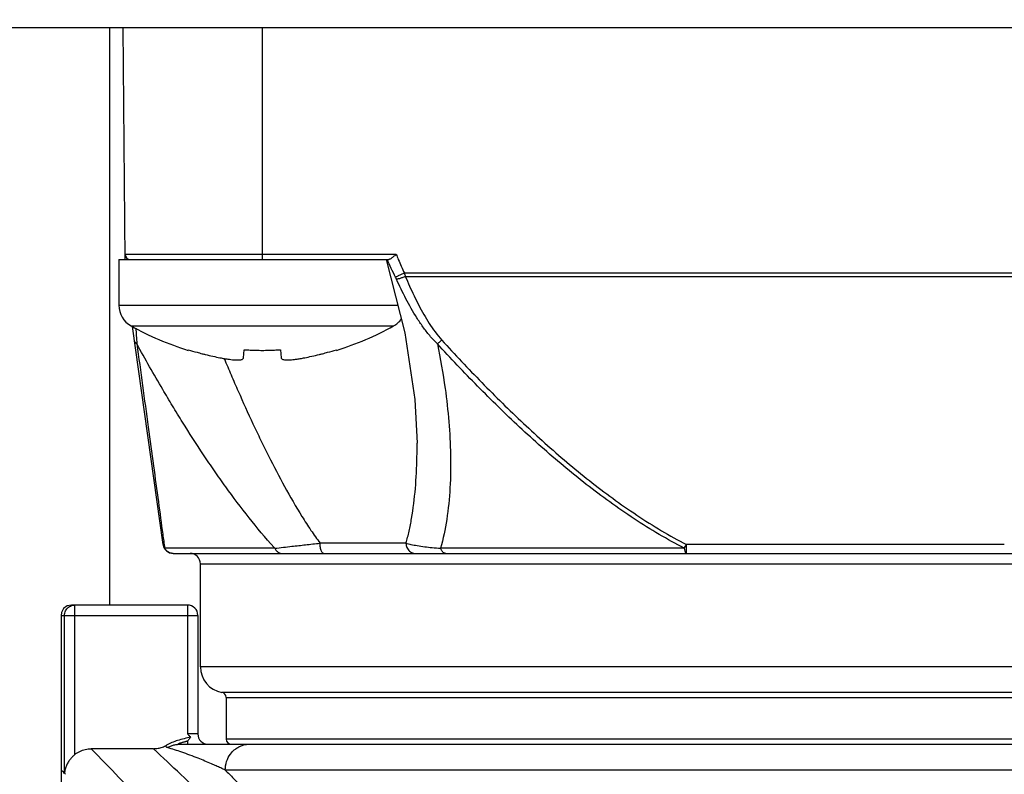
# Model space of a CAD drawing. Units: inches. Extents: x -15.5 to -4.1, y 2.7 to 11.5.
# Drawn here: x -10.5 to -10.3, y 6.3 to 6.4 of the extents above; entities that cross this region are included whole.
import ezdxf

# ---------------------------------------------------------------- set-up
doc = ezdxf.new("R2010")
doc.units = ezdxf.units.IN
doc.header["$LTSCALE"] = 1.21
doc.header["$MEASUREMENT"] = 0
doc.header["$PDMODE"] = 3
doc.header["$PDSIZE"] = 0.3125
doc.layers.get('0').update_dxf_attribs({"linetype": 'CONTINUOUS'})
doc.layers.get('DEFPOINTS').update_dxf_attribs({"linetype": 'CONTINUOUS'})
doc.styles.get("Standard").update_dxf_attribs({"font": 'txt', "width": 0.8})
doc.dimstyles.get("Standard").update_dxf_attribs({"dimtxt": 0.15625, "dimasz": 0.1875, "dimexe": 0.125, "dimexo": 0.0625, "dimgap": 0.09, "dimtad": 0, "dimtih": 1, "dimtoh": 1, "dimzin": 4, "dimdsep": 46, "dimtxsty": 'Standard', "dimblk": '_FILLED', "dimblk1": '_FILLED', "dimblk2": '_FILLED', "dimcen": 0.09, "dimazin": 1, "dimtp": 0.05, "dimtm": 0.05, "dimtfac": 1, "dimtofl": 0, "dimtmove": 0, "dimatfit": 3, "dimldrblk": '_FILLED', "dimfxl": 1, "dimtolj": 1, "dimtzin": 4, "dimarcsym": 0})

# ---------------------------------------------------------------- blocks, each defined once
blk = doc.blocks.new('_FILLED')
at = {"color": 0, "linetype": 'ByBlock'}
blk.add_solid([(0, 0), (-1, 0.1666666667), (-1, -0.1666666667)], dxfattribs=at)
blk = doc.blocks.new('*D22')
at = {"color": 0, "lineweight": -2, "transparency": 16777216}
for p, q in [((-10.68189668651727, 8.316029984380581), (-10.68189668651727, 5.318782779525044)), ((-7.108496686517275, 7.20233672268058), (-7.108496686517275, 5.318782779525044)), ((-10.49439668651727, 5.443782779525044), (-9.224780019850607, 5.443782779525044)), ((-7.295996686517275, 5.443782779525044), (-8.56561335318394, 5.443782779525044))]:
    blk.add_line(p, q, dxfattribs=at)
at = {"layer": 'DEFPOINTS', "color": 0, "transparency": 16777216}
for p in [(-10.68189668651727, 8.378529984380581), (-7.108496686517275, 7.26483672268058), (-7.108496686517275, 5.443782779525044)]:
    blk.add_point(p, dxfattribs=at)
at = {"color": 0, "lineweight": -2, "transparency": 16777216, "xscale": 0.1875, "yscale": 0.1875, "zscale": 0.1875, "rotation": 180}
blk.add_blockref('_FILLED', (-10.68189668651727, 5.443782779525044), dxfattribs=at)
at = {"color": 0, "lineweight": -2, "transparency": 16777216, "xscale": 0.1875, "yscale": 0.1875, "zscale": 0.1875}
blk.add_blockref('_FILLED', (-7.108496686517275, 5.443782779525044), dxfattribs=at)
at = {"color": 0, "transparency": 16777216, "insert": (-8.895196686517274, 5.443782779525044), "char_height": 0.15625, "width": 1.145833333333333, "attachment_point": 5}
blk.add_mtext('\\A1;90.76', dxfattribs=at)

msp = doc.modelspace()

# ---------------------------------------------------------------- linework, layer by layer
at = {"color": 7, "linetype": 'Continuous'}
for p, q in [((-10.53469668651728, 6.436676722680581), (-9.825196686517273, 6.436676722680581)), ((-10.44462368291727, 6.40124315488058), (-10.44493290701728, 6.436676722680581)), ((-10.42367306441727, 6.401243651780582), (-10.42367306441727, 6.436676722680581)), ((-10.40324112421727, 6.402024182080581), (-10.44463049881727, 6.402024182080581)), ((-10.44557306441727, 6.401243651780582), (-10.44557306441727, 6.394243651780581)), ((-10.44557306441727, 6.401243651780582), (-10.40438840971727, 6.401243651780582)), ((-10.26739865901727, 6.399155807280581), (-10.40199471401727, 6.399155807280581)), ((-10.40185532441727, 6.398642238180581), (-10.26753804851727, 6.398642238180581)), ((-10.44557306441727, 6.394243651780581), (-10.40297364261727, 6.394243651780581)), ((-10.44370864241727, 6.391089643380581), (-10.40363748651727, 6.391089643380581)), ((-10.43881569051727, 6.357717394980581), (-10.44349113071727, 6.39098488038058)), ((-10.43501297851727, 6.38736830218058), (-10.43498538311727, 6.387465486180581)), ((-10.42655532001727, 6.386235814680581), (-10.42643387091727, 6.387465486180581)), ((-10.42091225791727, 6.387465486180581), (-10.42079080891727, 6.386235814680581)), ((-10.41236074581727, 6.387465486180581), (-10.41233315031727, 6.38736830218058)), ((-10.40005101721727, 6.373150970780581), (-10.40005103631727, 6.37321350028058)), ((-10.40175183811727, 6.35793656518058), (-10.41487187401727, 6.35793656518058)), ((-10.42176157121727, 6.357149163580581), (-10.43858332121727, 6.357149163580581)), ((-10.43725621321727, 6.356361762080581), (-10.23213715981727, 6.356361762080581)), ((-10.35927197601727, 6.357149163580581), (-10.39647114511727, 6.357149163580581)), ((-10.31043595481727, 6.357717394980581), (-10.35895810571727, 6.357717394980581)), ((-10.35895767351727, 6.356361762080581), (-10.35895767351727, 6.357717394980581)), ((-10.43312188331727, 6.339038927380581), (-10.43312188331727, 6.35478695888058)), ((-10.43312188331727, 6.35478695888058), (-10.30083841881727, 6.35478695888058)), ((-10.43509038731727, 6.348487746280581), (-10.45280558691728, 6.348487746280581)), ((-10.45229382571727, 6.32566171208058), (-10.45229382571727, 6.348487746280581)), ((-10.43509038731727, 6.348487746280581), (-10.43509038731727, 6.328802706880581)), ((-10.45437866771728, 6.346912943180581), (-10.45438172591727, 6.140124006680582)), ((-10.45437866771728, 6.346912943180581), (-10.43351558411727, 6.346912943180581)), ((-10.45386080781728, 6.322791615180581), (-10.45386080781728, 6.346912943180581)), ((-10.43351558411727, 6.346912943180581), (-10.43351558411727, 6.328802706880581)), ((-10.30083841881727, 6.339038927380581), (-10.43312188331727, 6.339038927380581)), ((-10.29978522001727, 6.33515698788058), (-10.42984104341727, 6.33515698528058)), ((-10.42918487551727, 6.334380596880581), (-10.42918487551727, 6.32801530538058)), ((-10.42918487551727, 6.334380596880581), (-10.24020849781727, 6.334380596880581)), ((-10.43351558411727, 6.328802706880581), (-10.43509038731727, 6.328802706880581)), ((-10.24020849751727, 6.32801530538058), (-10.42918487551727, 6.32801530538058)), ((-10.44028691021727, 6.326557199380581), (-10.44979614701727, 6.326557199380581)), ((-10.43635860511727, 6.327227903780581), (-10.22460977301727, 6.327227903780581)), ((-10.43509038731727, 6.327722454580581), (-10.43509038731727, 6.327227903780581)), ((-10.24006863651728, 6.32329089588058), (-10.42932473641727, 6.32329089588058))]:
    msp.add_line(p, q, dxfattribs=at)
at = {"color": 6, "linetype": 'Continuous'}
msp.add_line((-10.44694865501727, 6.348487746280581), (-10.44694865501727, 6.436676722680581), dxfattribs=at)
at = {"color": 7, "linetype": 'Continuous'}
for points in [[(-10.40476813021727, 6.401243651780582), (-10.40190148911728, 6.39006135788058), (-10.40037839181727, 6.379871634280581), (-10.40005094761727, 6.373214424480581)], [(-10.45280563671727, 6.348487746280581), (-10.45346057661727, 6.34834508748058), (-10.45400402631727, 6.347934625980581), (-10.45432270461727, 6.347335379480581), (-10.45438042011727, 6.346912943180581)]]:
    msp.add_lwpolyline(points, dxfattribs=at)
for centre, radius, start, end in [((-10.44384312721727, 6.402031053380581), 0.0007874016000000001, 180.5, 270.0000000505), ((-10.44197306441727, 6.394243651780581), 0.0036, 180, 241.1770280235), ((-10.42056760341727, 6.433143089280581), 0.048, 241.1770280235, 252.4856073308), ((-10.42677852551727, 6.433143089280581), 0.048, 287.5143926692, 298.8229719765), ((-10.40537306441727, 6.394243651780581), 0.0036, 298.8229719765, 324.7118455372), ((-10.43725621321727, 6.35793656518058), 0.0015748031, 187.9999999478, 269.9999999976), ((-10.43469668651727, 6.35478695888058), 0.0015748031, 0, 89.99999999989996), ((-10.43509038731727, 6.346912943180581), 0.0015748031, 0, 90), ((-10.42918487551727, 6.339038927380581), 0.0039370079, 180, 260.4059317731), ((-10.42997227701727, 6.334380596880581), 0.0007874016000000001, 0, 80.40593177540002), ((-10.43194078101727, 6.328802706880581), 0.0015748031, 180, 270), ((-10.42839747391727, 6.32801530538058), 0.0007874016000000001, 180, 270)]:
    msp.add_arc(centre, radius, start, end, dxfattribs=at)
for points, start_tangent, end_tangent in [([(-10.40389647821727, 6.40147190538058), (-10.40408603731727, 6.401347426580578), (-10.40425047091727, 6.401269903380578), (-10.40438840971727, 6.401243651780579)], (-0.0004439462, -0.0003229459), (-0.0005489830000000001, 0)), ([(-10.40323936391727, 6.402024182080577), (-10.40347201331727, 6.401818620780581), (-10.40369231241727, 6.401631525780578), (-10.40389647821727, 6.40147190538058)], (-0.0006408173999999998, -0.0005714979), (-0.0006943539, -0.0005051033999999999)), ([(-10.40324113021727, 6.402024179680579), (-10.40292207001727, 6.401242815380579)], (0.0003190602000000001, -0.0007813643), (0.0003190602000000001, -0.0007813643)), ([(-10.40334514671727, 6.39852656438058), (-10.40399426411727, 6.39987535478058), (-10.40459475191727, 6.401242946780579)], (-0.001344155, 0.0026728892), (-0.0011550552, 0.002759875499999999)), ([(-10.40292206831727, 6.401242816080581), (-10.40247029451727, 6.400193582880579), (-10.40199471241727, 6.399155807980581)], (0.0008790870000000001, -0.0021084564), (0.0009756248000000001, -0.0020655597)), ([(-10.40199471401727, 6.399155807280579), (-10.40249193061727, 6.39892153348058), (-10.40292649351727, 6.398718510980579), (-10.40310268031728, 6.398636951380578), (-10.40334514871727, 6.398526563880578)], (-0.001347030799999999, -0.0006365291999999998), (-0.0013592469, -0.0006101076999999998)), ([(-10.40319433341727, 6.398212803180579), (-10.40334514871727, 6.39852656378058)], (-0.0001508153, 0.0003137606), (-0.0001508153, 0.0003137606)), ([(-10.40185532441727, 6.39864223818058), (-10.40233417701727, 6.39845253698058), (-10.40275918371727, 6.39830880098058), (-10.40293618551727, 6.398259472580579), (-10.40319433341727, 6.398212803080581)], (-0.0013007774, -0.0005414592), (-0.001410155500000001, -0.0001429309000000001)), ([(-10.40199469621727, 6.399155812280579), (-10.40192319461727, 6.398898423280581)], (7.15016e-05, -0.000257389), (7.15016e-05, -0.000257389)), ([(-10.40192323021727, 6.39889841358058), (-10.40185534251727, 6.398642233380579)], (6.788770000000003e-05, -0.0002561802), (6.788770000000003e-05, -0.0002561802)), ([(-10.40185532441727, 6.39864223818058), (-10.40052575481727, 6.395712863980577), (-10.39903051771728, 6.392856704780579), (-10.39820237461727, 6.391484636080579), (-10.39729596011727, 6.390168131180578), (-10.39628278181727, 6.388931363780578)], (0.0044443249, -0.0103128577), (0.007561000900000001, -0.0083424892)), ([(-10.39696336281727, 6.388363125680579), (-10.39812849261727, 6.389614882180581), (-10.39916013411727, 6.390949741280579), (-10.40009294081727, 6.392342008180577), (-10.40175121641727, 6.395240696680579), (-10.40319433361728, 6.398212803680579)], (-0.008451636100000002, 0.0081452349), (-0.004852971500000001, 0.0106487518)), ([(-10.44298464261727, 6.390741300280579), (-10.44290787561727, 6.389614840780579), (-10.44282490291727, 6.388362947180582)], (0.0001637490000000001, -0.002378082000000001), (0.0001548419, -0.002378680400000001)), ([(-10.44282491491727, 6.388363132480579), (-10.44298794191727, 6.388503233580581), (-10.44310874621727, 6.388663651580577), (-10.44320228481727, 6.388929650680579)], (-0.0005695307000000001, 0.0003968610000000001), (-9.678419999999999e-05, 0.0007097405999999999)), ([(-10.42176168801727, 6.357149057580578), (-10.42188696171727, 6.357287332980581), (-10.42926242251727, 6.366534819780581), (-10.43097743741727, 6.368967004280579), (-10.43264682261727, 6.371428706480579), (-10.43585090661727, 6.37640346448058), (-10.43738393621727, 6.378898279380579), (-10.43887951491727, 6.38140371268058), (-10.44282759051728, 6.388361667180579)], (-0.0253640535, 0.0279307373), (-0.0181238892, 0.03309238970000001)), ([(-10.44282491491727, 6.388363132480579), (-10.44109366861727, 6.375662664180579), (-10.44028879371728, 6.36974056108058), (-10.43954194141727, 6.36423407378058), (-10.43887230291728, 6.359286747780578), (-10.43858340331727, 6.357149152580579)], (0.004262260800000001, -0.03121115610000001), (0.0042170911, -0.0312172912)), ([(-10.39628374771727, 6.388930499180582), (-10.39659047781727, 6.388663651580577), (-10.39696336981727, 6.388363132480579)], (-0.0006582246000000001, -0.0005929177000000002), (-0.0007010196, -0.0005418155999999998)), ([(-10.35927199381727, 6.357149129280582), (-10.36311000761727, 6.359271202680581), (-10.37064805401727, 6.36421979898058), (-10.37771331401727, 6.36972878308058), (-10.38441156431728, 6.375654321780578), (-10.39081504761727, 6.381893558080581), (-10.39696336981727, 6.388363132480579)], (-0.04369608290000001, 0.02258537580000001), (-0.0332836668, 0.0361849218)), ([(-10.39696023481727, 6.38836378178058), (-10.39577835921727, 6.381564740580579), (-10.39520910091727, 6.376457233580579), (-10.39503581451727, 6.366379162480579), (-10.39553204291727, 6.361544540080578), (-10.39646905121727, 6.35714858068058)], (0.006387120299999997, -0.03083803489999999), (-0.008464094200000001, -0.03040207180000001)), ([(-10.39628373921727, 6.388930489780579), (-10.39018362491727, 6.382460935080578), (-10.38383502981727, 6.37622170928058), (-10.37719948571727, 6.37029618108058), (-10.37020629201728, 6.364787207180578), (-10.36275162801727, 6.359838620380581), (-10.35895852991727, 6.357716583980579)], (0.0329562069, -0.03609869819999999), (0.04333246950000001, -0.0226679452)), ([(-10.43498538311727, 6.387465486180579), (-10.43363784731727, 6.387067811280579)], (0.0013414739, -0.0004176670999999998), (0.001353373199999999, -0.0003775670999999998)), ([(-10.43363784731727, 6.387067811280579), (-10.43286887081727, 6.386860296380579)], (0.0007672045000000002, -0.0002140364), (0.0007707166000000002, -0.0002009707)), ([(-10.43286887081727, 6.386860296380579), (-10.43238238931727, 6.38673623208058)], (0.0004858107000000001, -0.0001266791), (0.0004871444000000002, -0.0001214438)), ([(-10.43238238931727, 6.38673623208058), (-10.43121663321728, 6.38646156608058), (-10.43013788911727, 6.38623581468058)], (0.0022315486, -0.0005563191), (0.0022566042, -0.0004435850999999999)), ([(-10.42643387091727, 6.387465486180579), (-10.42551688841727, 6.387411685780581), (-10.42459642871727, 6.38737918798058), (-10.42367306441728, 6.387368302180578)], (0.002756219, -0.0001937579), (0.0027630211, 0)), ([(-10.42367306441728, 6.387368302180578), (-10.42274968861727, 6.387379188280578), (-10.42182923031728, 6.387411686280577), (-10.42091225791728, 6.387465486180579)], (0.0027630211, 0), (0.002756219, 0.0001937579)), ([(-10.41720823981727, 6.38623581468058), (-10.41612950181727, 6.38646156468058), (-10.41496373961727, 6.38673623208058)], (0.0022566042, 0.0004435850999999999), (0.0022315486, 0.0005563191)), ([(-10.41496373961727, 6.38673623208058), (-10.41447725811727, 6.386860296380579)], (0.0004871444000000002, 0.0001214438), (0.0004858107000000001, 0.0001266791)), ([(-10.41447725811727, 6.386860296380579), (-10.41370828161727, 6.387067811280579)], (0.0007707166000000002, 0.0002009707), (0.0007672045000000002, 0.0002140364)), ([(-10.41370828161727, 6.387067811280579), (-10.41236074581727, 6.387465486180579)], (0.001353373199999999, 0.0003775670999999998), (0.0013414739, 0.0004176670999999998)), ([(-10.43013788911727, 6.38623581468058), (-10.42950830941727, 6.38611962468058), (-10.42948201941727, 6.386115120780579)], (0.0006543608999999999, -0.000128629), (0.0006573905999999999, -0.0001122526)), ([(-10.42948201941727, 6.386115120780579), (-10.42895131111727, 6.386031008880581), (-10.42846145881727, 6.38596687068058), (-10.42802634241727, 6.385924426680582), (-10.42765060251727, 6.385903572180581), (-10.42733274511727, 6.385903572180581), (-10.42706702041727, 6.385924426680582), (-10.42685491501727, 6.38596687068058), (-10.42669943681727, 6.386031008880581), (-10.42660202391727, 6.386114716380579)], (0.0029001985, -0.0004952227), (0.0017623644, 0.0023770767)), ([(-10.42948067391727, 6.386098867280579), (-10.42843650061727, 6.383622229680579), (-10.42735605061727, 6.38112752858058), (-10.42510502111727, 6.376152988480579), (-10.42393621781727, 6.37369138998058), (-10.42273854351727, 6.37125930568058), (-10.41762755391727, 6.36201218068058), (-10.41625209391727, 6.359885401680581), (-10.41487178081727, 6.357936634680581)], (0.0122162223, -0.0293482513), (0.0190127539, -0.025493307)), ([(-10.42660202391727, 6.386114716380579), (-10.42659848131727, 6.38611962468058), (-10.42655532001728, 6.38623581468058)], (7.785e-05, 0.0001050041), (1.27736e-05, 0.000129333)), ([(-10.42079080891727, 6.38623581468058), (-10.42074122411727, 6.386111021880581)], (1.31983e-05, -0.0001336327), (8.204060000000001e-05, -0.0001076764)), ([(-10.42074122411727, 6.386111021880581), (-10.42062296101727, 6.386017893680581), (-10.42043770541727, 6.385952850680578), (-10.42018232241727, 6.38591381958058), (-10.41986123861727, 6.38590100378058), (-10.41947249511727, 6.38591381958058), (-10.41901170151727, 6.385952850680578), (-10.41848664541727, 6.386017893680581), (-10.41788819301727, 6.386111021880581)], (0.0017795129, -0.002335569699999999), (0.002871736199999999, 0.0004873497999999999)), ([(-10.41788819301727, 6.386111021880581), (-10.41720823981727, 6.38623581468058)], (0.0006815918, 0.00011567), (0.0006783288, 0.0001333404)), ([(-10.40175045581728, 6.35793615158058), (-10.40127246061727, 6.35976477818058), (-10.40089159541727, 6.361689537080579), (-10.40032000361727, 6.366269035480579), (-10.40007270661727, 6.371103536380579), (-10.40005093571727, 6.37314884228058)], (0.0044049646, 0.0147213644), (7.448499999999999e-06, 0.0153517635)), ([(-10.42176128541728, 6.357149197180579), (-10.41915628631727, 6.357449219680582), (-10.41708615641727, 6.357683544380581), (-10.41487221701727, 6.357936525480579)], (0.006886599900000002, 0.0008089490999999999), (0.006887936599999997, 0.0007972837999999997)), ([(-10.41428512801727, 6.356361762080578), (-10.41441566961727, 6.35640152168058), (-10.41453969541728, 6.35651789118058), (-10.41465094521727, 6.356705521980581), (-10.41474385971727, 6.35695480698058), (-10.41481376481727, 6.357253360780579), (-10.41485715961727, 6.357586182480578), (-10.41487187401727, 6.35793656518058)], (-0.0019095821, 6.087819999999999e-05), (-3.8793e-06, 0.0017827021)), ([(-10.40175183811727, 6.35793656518058), (-10.40171518871727, 6.357586182380579), (-10.40160710481727, 6.357253360580581), (-10.40143299151728, 6.35695480678058), (-10.40120156821727, 6.356705521680581), (-10.40092447691728, 6.35651789078058), (-10.40029042301727, 6.356361762080578)], (-2.2089e-06, -0.002379209), (0.002441566, 1.556100000000001e-05)), ([(-10.40175132431727, 6.357936419680579), (-10.40098663031727, 6.357745326280579), (-10.40003843021727, 6.357563472680582), (-10.39888860431727, 6.357394082980578), (-10.39775768631727, 6.357264457380579), (-10.39647116821727, 6.35714916548058)], (0.005147493599999999, -0.0014576113), (0.0053286301, -0.0004225223000000001)), ([(-10.43881569871727, 6.357717393780579), (-10.43875192001727, 6.357463207280578)], (3.83382e-05, -0.000264055), (8.921919999999999e-05, -0.0002443178)), ([(-10.43875192001727, 6.357463207280578), (-10.43868203871727, 6.357306416780579)], (5.882279999999998e-05, -0.0001610803), (8.09399e-05, -0.0001525008)), ([(-10.43868203871727, 6.357306416780579), (-10.43858347301727, 6.357149113580579)], (8.60629e-05, -0.0001621531), (0.0001110685, -0.0001524533)), ([(-10.43783366541728, 6.356477771980581), (-10.43827132051727, 6.356756716380579), (-10.43858340441728, 6.35714916348058)], (-0.0009490363000000001, 0.0003945762000000001), (-0.0005167444999999999, 0.0008796053000000001)), ([(-10.43777528421727, 6.356454911280577), (-10.43780702321727, 6.356466991880579), (-10.43783366541728, 6.356477771980581)], (-5.886039999999999e-05, 2.164889999999999e-05), (-5.788369999999999e-05, 2.4066e-05)), ([(-10.43725621331727, 6.356361762080578), (-10.43777528421727, 6.356454911280577)], (-0.0005270743, 0), (-0.0004985999999999999, 0.0001833853)), ([(-10.42176157121727, 6.357149163580578), (-10.42165343511727, 6.356954700380578), (-10.42152286921727, 6.35678216768058), (-10.42137278811727, 6.356635424180581), (-10.42120654321727, 6.356517753780579), (-10.42102785261727, 6.356431760780582), (-10.42064928511727, 6.356361762080578)], (0.0006114425999999999, -0.0012987743), (0.0014592618, 6.7009e-06)), ([(-10.39568195351727, 6.356361762080578), (-10.39595055551727, 6.356431760780582), (-10.39607734041727, 6.356517753680579), (-10.39619529491727, 6.356635424080579), (-10.39630178071727, 6.35678216768058), (-10.39639442011727, 6.35695470028058), (-10.39647114511727, 6.357149163580578)], (-0.0012366185, -3.0737e-06), (-0.0003763569999999999, 0.0011206918)), ([(-10.35927162741727, 6.357149163580578), (-10.35919069861727, 6.35673019598058), (-10.35908166351727, 6.356456734280579), (-10.35895767351727, 6.356361762080578)], (0.0001155822, -0.0008696461000000001), (0.0008772933000000002, -2e-10)), ([(-10.35927162261727, 6.35714916088058), (-10.35909596201727, 6.357461761680581), (-10.35895767431727, 6.357717395480579)], (0.0003230909, 0.0005631932), (0.0003048056, 0.0005732760999999999)), ([(-10.45386073511727, 6.34691294318058), (-10.45382145311727, 6.347263370480579), (-10.45370556791728, 6.347596226580579), (-10.45351888831727, 6.347894817680581), (-10.45327078471728, 6.348144179180579), (-10.45297368341727, 6.348331788680579), (-10.45264249891727, 6.348448267080579), (-10.45229382571727, 6.348487746680579)], (-4.7188e-06, 0.0024683812), (0.002468860099999999, -5.236099999999999e-06)), ([(-10.43659770511727, 6.327806959480579), (-10.43749720321727, 6.327490201380579), (-10.43829542481727, 6.32709772058058)], (-0.001762491899999999, -0.0005407077999999999), (-0.0015894996, -0.0009330802000000002)), ([(-10.43461702581727, 6.328339693380579), (-10.43561384541727, 6.328082589780582), (-10.43659770511727, 6.327806959480579)], (-0.0019847735, -0.0005177083999999998), (-0.0019614359, -0.0006017410999999995)), ([(-10.43509038731727, 6.32880270688058), (-10.43493380941727, 6.328646470780578), (-10.43477588341727, 6.328491264880579), (-10.43461702581727, 6.328339693380579)], (0.0004682363000000001, -0.0004682363000000001), (0.0004834712, -0.0004524887000000001)), ([(-10.43461696661727, 6.328339692680577), (-10.43476390771728, 6.328106755280579), (-10.43492163421728, 6.327900953280581), (-10.43509038731727, 6.327689155380579)], (-0.0004019689, -0.0006980443999999999), (-0.0005917802, -0.0005464807000000001)), ([(-10.45229382571727, 6.32566171208058), (-10.45153835591728, 6.326150917580579), (-10.45069098931727, 6.326454775880579), (-10.44979614701727, 6.326557199380579)], (0.002081453299999999, 0.0017211918), (0.002700916299999999, -4.030999999999998e-07)), ([(-10.44979589711727, 6.326558038580581), (-10.44555401971727, 6.32216807508058), (-10.44209082841727, 6.31858521388058), (-10.43790080951727, 6.314252112780579), (-10.43307527251727, 6.30926442958058), (-10.42774383631727, 6.30375775458058), (-10.42738352271727, 6.303385762880581)], (0.0223991488, -0.0231850633), (0.0224294613, -0.02315574)), ([(-10.41258862151727, 6.300525334680581), (-10.41965200021727, 6.307124532980581), (-10.42613487891727, 6.313208468980578), (-10.43167515781727, 6.318424493180579), (-10.43611994101727, 6.322618562280578), (-10.44028699231727, 6.326557112580581)], (-0.0278096134, 0.0259130791), (-0.0276153583, 0.0261199414)), ([(-10.44028691021727, 6.326557199380579), (-10.43959446411727, 6.32661795308058), (-10.43892356671727, 6.326800045480582), (-10.43829542481727, 6.32709772058058)], (0.0020853822, 6.279999999999999e-08), (0.0017976218, 0.0010570595)), ([(-10.43815615541727, 6.32671672868058), (-10.43825233041727, 6.32675376368058), (-10.43831919681727, 6.326805236080579), (-10.43835186151727, 6.326871367780578), (-10.43835208011727, 6.326950122280579), (-10.43833131511727, 6.327021233180581), (-10.43829556311727, 6.32709776458058)], (-0.0004482788000000001, 0.0001410947), (0.0002262872, 0.0004410002000000001)), ([(-10.43815668921727, 6.32671689678058), (-10.43767146881727, 6.326964337880579), (-10.43715785521727, 6.327132332180579), (-10.43689385451727, 6.327185330580578), (-10.43662695631727, 6.327217246580579), (-10.43635860511727, 6.327227903780578)], (0.0016137667, 0.0009881002999999997), (0.0018921305, -3.352000000000001e-07)), ([(-10.42932416081727, 6.323290623080581), (-10.42967370951727, 6.32345504028058), (-10.43002327231727, 6.32361702818058), (-10.43072228751727, 6.323934019980578), (-10.43141836981727, 6.324240889080579), (-10.43345961591727, 6.32509171838058), (-10.43598057621727, 6.326033337780579), (-10.43815616701727, 6.32671674968058)], (-0.0085690493, 0.0040613768), (-0.009133646700000001, 0.002571906800000001)), ([(-10.43519251051727, 6.32768914048058), (-10.43533752551727, 6.327643001080579), (-10.43548141371727, 6.327598818780578), (-10.43569412191727, 6.32753604658058), (-10.43589855911727, 6.32747789608058), (-10.43609073161727, 6.327424332380581), (-10.43626389321727, 6.327375710380579), (-10.43656976731727, 6.327265925280576), (-10.43635860511727, 6.327227903780578)], (-0.001576455199999999, -0.0005108022999999999), (0.003987838900000001, -4.727040000000001e-05)), ([(-10.43509046041727, 6.32772267718058), (-10.43519251091727, 6.327689140080579)], (-0.0001020505, -3.3537e-05), (-0.0001020505, -3.3537e-05)), ([(-10.42932473641727, 6.323290895880579), (-10.42912036831727, 6.324591137180578), (-10.42853063621727, 6.32574546718058), (-10.42795429181727, 6.326368700880579), (-10.42778326761728, 6.326507365880579)], (-1.78953e-05, 0.0036863035), (0.0029335263, 0.0022363063)), ([(-10.42778326761728, 6.326507365880579), (-10.42726425891727, 6.32683776738058), (-10.42568519611727, 6.327227903780578)], (0.0017859981, 0.0013615146), (0.0023046321, -1.63088e-05)), ([(-10.33656096381727, 6.213054807880578), (-10.32489630491727, 6.224943781580579), (-10.30657105701728, 6.243621436880581), (-10.28843035301727, 6.26211108208058), (-10.27252472481727, 6.27832255358058), (-10.25922528771727, 6.291878124780581), (-10.24805789291727, 6.303260329880578), (-10.23910809941727, 6.312382072980581), (-10.23256983941727, 6.319046006580578), (-10.22807751791727, 6.323624913080581), (-10.22550707201728, 6.326244762980579), (-10.22454450561727, 6.32722580358058)], (0.1119608153, 0.1141140641), (2.217300000000001e-06, -3.073800000000001e-06)), ([(-10.22839698041727, 6.327227904080578), (-10.22917900451727, 6.32648941318058), (-10.23148774381727, 6.324305824580579), (-10.23554937461727, 6.320470406580577), (-10.24153935911727, 6.31482642328058), (-10.24911447171727, 6.307711414380581), (-10.25748688561727, 6.29988997678058), (-10.26611170011727, 6.29189172428058), (-10.27460767641727, 6.284088912380579), (-10.28254176581727, 6.27691054018058), (-10.28979713691727, 6.270480762780579), (-10.29641240621727, 6.264765480580579), (-10.30246879691727, 6.259728098480581), (-10.30808358871727, 6.255297694480578), (-10.31339710971728, 6.25141817548058), (-10.31853719821727, 6.24808518498058), (-10.32368053301727, 6.245352106880581), (-10.32904474831727, 6.243445955980578), (-10.33469668651727, 6.242701641980579)], (-0.1371240101, 0.007053393000000002), (-0.1372539428, -0.0038121441)), ([(-10.45229382571727, 6.325661664380581), (-10.45262826791727, 6.32535917138058), (-10.45297315401727, 6.324976461380579), (-10.45329451551727, 6.32452114738058), (-10.45356564571727, 6.323997728480579), (-10.45376174511727, 6.32341719548058), (-10.45386068971727, 6.322791615180579)], (-0.0025886177, -0.002140578000000001), (-0.0002279595, -0.0033512759)), ([(-10.45370846441727, 6.322645693480579), (-10.45381213991727, 6.32274504548058), (-10.45386084371727, 6.32279150088058)], (-0.0001523172, 0.0001458723), (-0.0001528496, 0.0001453163)), ([(-10.42932671421728, 6.323288950180579), (-10.42808381371727, 6.322025935380578), (-10.42544855101727, 6.319350489080579)], (0.003876372299999999, -0.003940223499999999), (0.0038800225, -0.00393663))]:
    msp.add_spline(points, degree=3, dxfattribs=dict(at, start_tangent=start_tangent, end_tangent=end_tangent))
at = {"color": 7, "linetype": 'Continuous', "start_tangent": (-0.0004624351999999999, 0.0004425931)}
msp.add_spline([(-10.45386073511727, 6.322791615180579), (-10.45432363661727, 6.32323372058058)], degree=3, dxfattribs=at)

# ---------------------------------------------------------------- dimensions: what is measured, and where the dimension line sits
dim = msp.add_linear_dim(base=(-7.108496686517275, 5.443782779525044), p1=(-10.68189668651727, 8.378529984380581), p2=(-7.108496686517275, 7.26483672268058), angle=180, text='90.76', dimstyle='Standard', override={"dimdec": 4, "dimzin": 0, "dimcen": 0.198, "dimadec": 0, "dimazin": 0, "dimtp": 0, "dimtm": 0, "dimtdec": 4, "dimtzin": 0})
dim.commit()
dim.dimension.update_dxf_attribs({"geometry": '*D22', "text_midpoint": (-8.895196686517274, 5.443782779525044)})

doc.saveas('drawing.dxf')
